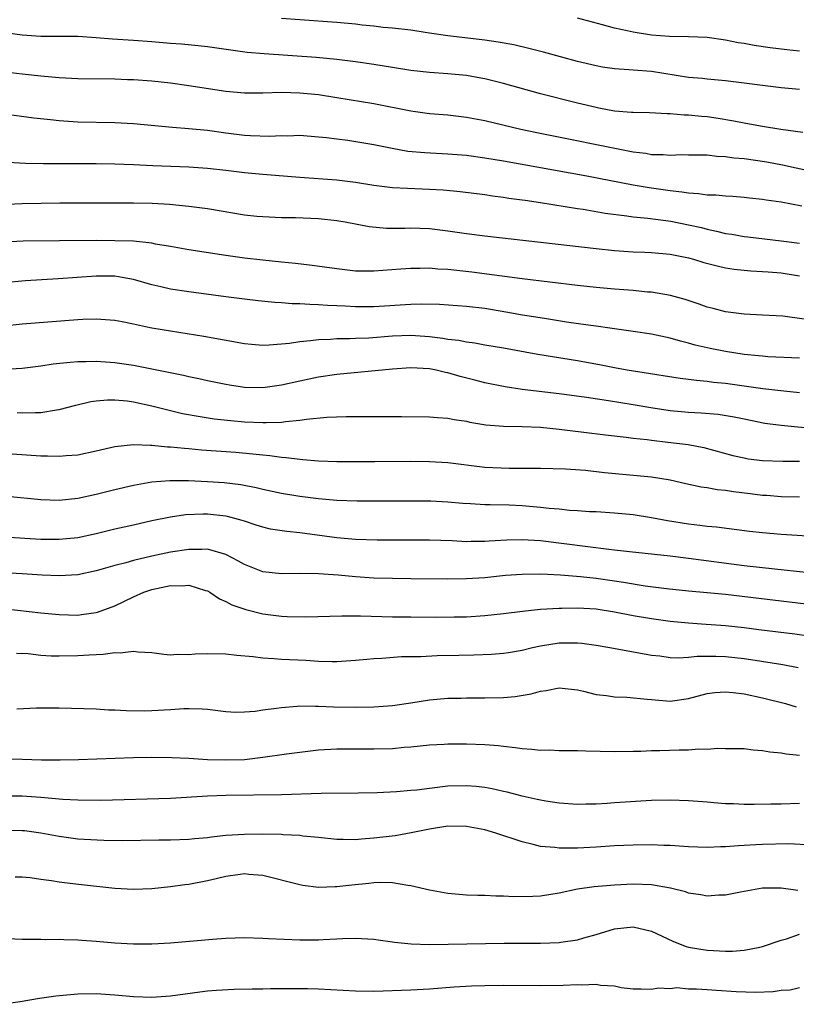
# Model space of a CAD drawing. Units: inches. Extents: x 2571000 to 2574000, y 1509000 to 1512000.
# Drawn here: x 2571767 to 2571851, y 1510713 to 1510819 of the extents above; entities that cross this region are included whole.
import ezdxf

# ---------------------------------------------------------------- set-up
doc = ezdxf.new("R2010")
doc.units = ezdxf.units.IN
doc.header["$MEASUREMENT"] = 0
doc.layers.add('LD25711509_2ft', color=80, linetype='Continuous')

msp = doc.modelspace()

# ---------------------------------------------------------------- linework, layer by layer
at = {"layer": 'LD25711509_2ft'}
for points, elevation in [([(2571851, 1510811.31), (2571849, 1510811.5), (2571847, 1510811.74), (2571845, 1510812.01), (2571843, 1510812.26), (2571841, 1510812.43), (2571840.5, 1510812.5), (2571839, 1510812.62), (2571835, 1510813.24), (2571833, 1510813.4), (2571832.55, 1510813.45), (2571831, 1510813.53), (2571829.71, 1510813.71), (2571829, 1510813.85), (2571827, 1510814.35), (2571823.34, 1510815.34), (2571821.75, 1510815.75), (2571820.12, 1510816.12), (2571818.43, 1510816.43), (2571817, 1510816.64), (2571813, 1510817.1), (2571811, 1510817.38), (2571810.53, 1510817.47), (2571809, 1510817.7), (2571807, 1510817.94), (2571805.99, 1510818.01), (2571805, 1510818.14), (2571803.74, 1510818.26), (2571803, 1510818.36), (2571801, 1510818.55), (2571797, 1510818.82), (2571795, 1510818.98)], 9230), ([(2571851, 1510815.46), (2571849.61, 1510815.61), (2571847.82, 1510815.82), (2571846.07, 1510816.07), (2571845, 1510816.27), (2571844.36, 1510816.36), (2571843, 1510816.64), (2571841, 1510816.91), (2571839, 1510817), (2571836.95, 1510817.05), (2571835, 1510817.19), (2571833, 1510817.49), (2571832.36, 1510817.64), (2571831, 1510817.92), (2571829.71, 1510818.29), (2571827, 1510819)], 9228), ([(2571851.34, 1510806.66), (2571848.96, 1510807), (2571847, 1510807.31), (2571845.57, 1510807.57), (2571845, 1510807.66), (2571843.9, 1510807.9), (2571842.18, 1510808.18), (2571841, 1510808.35), (2571840.39, 1510808.39), (2571839, 1510808.55), (2571838.53, 1510808.53), (2571837, 1510808.69), (2571836.68, 1510808.68), (2571834.78, 1510808.78), (2571833, 1510808.81), (2571832.84, 1510808.84), (2571831, 1510808.98), (2571829.3, 1510809.3), (2571829, 1510809.35), (2571827, 1510809.82), (2571823, 1510810.85), (2571819, 1510811.94), (2571817, 1510812.46), (2571816.54, 1510812.54), (2571815, 1510812.82), (2571813, 1510813.01), (2571811, 1510813.15), (2571809, 1510813.37), (2571807, 1510813.68), (2571805, 1510814.01), (2571803, 1510814.31), (2571801, 1510814.55), (2571798.76, 1510814.76), (2571793.15, 1510815.15), (2571791.31, 1510815.31), (2571789.54, 1510815.54), (2571787, 1510815.9), (2571786.01, 1510816.01), (2571784.19, 1510816.19), (2571783, 1510816.28), (2571781, 1510816.45), (2571779, 1510816.61), (2571776.75, 1510816.75), (2571775, 1510816.9), (2571773, 1510817.03), (2571769, 1510817.04), (2571767, 1510817.19), (2571763, 1510817.71)], 9232), ([(2571853.89, 1510802.11), (2571849.15, 1510803.15), (2571847.45, 1510803.45), (2571845, 1510803.81), (2571843.89, 1510803.89), (2571843, 1510804.05), (2571842.07, 1510804.07), (2571841, 1510804.21), (2571839, 1510804.22), (2571838.25, 1510804.25), (2571837, 1510804.19), (2571836.26, 1510804.26), (2571835, 1510804.27), (2571834.38, 1510804.38), (2571833, 1510804.55), (2571822.62, 1510806.62), (2571820.86, 1510807), (2571817, 1510807.91), (2571815, 1510808.29), (2571813, 1510808.52), (2571811, 1510808.69), (2571809, 1510808.98), (2571805, 1510809.76), (2571801, 1510810.42), (2571799, 1510810.73), (2571797, 1510810.92), (2571795.03, 1510810.97), (2571793, 1510810.91), (2571791, 1510810.9), (2571789, 1510811.08), (2571785, 1510811.7), (2571783, 1510811.98), (2571781, 1510812.2), (2571779, 1510812.34), (2571778.37, 1510812.37), (2571777, 1510812.42), (2571773, 1510812.46), (2571771, 1510812.57), (2571769, 1510812.75), (2571767, 1510812.97), (2571759, 1510813.91)], 9234), ([(2571762.61, 1510809), (2571768.26, 1510808.26), (2571770.06, 1510808.06), (2571771, 1510807.97), (2571773, 1510807.83), (2571777, 1510807.75), (2571779, 1510807.63), (2571783.24, 1510807.24), (2571785, 1510807.09), (2571787, 1510806.9), (2571789, 1510806.63), (2571791, 1510806.38), (2571791.67, 1510806.33), (2571793.73, 1510806.27), (2571795, 1510806.35), (2571795.68, 1510806.32), (2571797, 1510806.36), (2571799, 1510806.21), (2571799.87, 1510806.13), (2571801, 1510805.97), (2571802.17, 1510805.83), (2571804.55, 1510805.45), (2571805, 1510805.37), (2571806.96, 1510804.96), (2571808.66, 1510804.66), (2571810.49, 1510804.49), (2571813, 1510804.36), (2571815, 1510804.2), (2571817, 1510803.93), (2571819, 1510803.59), (2571828.02, 1510801.98), (2571833, 1510801.03), (2571834.73, 1510800.73), (2571837, 1510800.41), (2571838.27, 1510800.27), (2571839, 1510800.14), (2571840.09, 1510800.09), (2571841, 1510799.94), (2571841.93, 1510799.93), (2571843, 1510799.81), (2571843.78, 1510799.78), (2571845, 1510799.68), (2571845.6, 1510799.6), (2571847, 1510799.48), (2571847.4, 1510799.4), (2571849, 1510799.18), (2571851.25, 1510798.75)], 9236), ([(2571765.45, 1510803.45), (2571767.34, 1510803.34), (2571769.3, 1510803.3), (2571775, 1510803.31), (2571777, 1510803.29), (2571779, 1510803.21), (2571781.11, 1510803.11), (2571785, 1510802.97), (2571787, 1510802.83), (2571789, 1510802.6), (2571791, 1510802.34), (2571793, 1510802.16), (2571797, 1510801.83), (2571801, 1510801.54), (2571803, 1510801.3), (2571805, 1510800.98), (2571807, 1510800.73), (2571808.64, 1510800.64), (2571811, 1510800.56), (2571812.48, 1510800.48), (2571814.3, 1510800.3), (2571817, 1510799.96), (2571817.82, 1510799.82), (2571819, 1510799.68), (2571819.58, 1510799.58), (2571821, 1510799.41), (2571821.35, 1510799.35), (2571823, 1510799.12), (2571827, 1510798.46), (2571827.62, 1510798.38), (2571829.97, 1510797.97), (2571832.33, 1510797.67), (2571833, 1510797.56), (2571834.6, 1510797.4), (2571837.08, 1510797.08), (2571839, 1510796.71), (2571840.4, 1510796.4), (2571841, 1510796.23), (2571842.02, 1510796.02), (2571843, 1510795.76), (2571843.67, 1510795.67), (2571845, 1510795.43), (2571845.4, 1510795.4), (2571849, 1510794.97), (2571851, 1510794.72)], 9238), ([(2571763, 1510798.8), (2571767, 1510798.98), (2571769.04, 1510799.04), (2571771.06, 1510799.06), (2571779, 1510799.07), (2571781.02, 1510799.02), (2571782.91, 1510798.91), (2571785, 1510798.72), (2571787, 1510798.45), (2571791, 1510797.78), (2571792.36, 1510797.64), (2571793, 1510797.58), (2571795, 1510797.5), (2571796.53, 1510797.47), (2571799, 1510797.36), (2571801, 1510797.15), (2571801.89, 1510797), (2571804.5, 1510796.5), (2571806.34, 1510796.34), (2571808.34, 1510796.34), (2571809, 1510796.36), (2571811, 1510796.28), (2571813, 1510796.03), (2571815, 1510795.74), (2571817, 1510795.49), (2571829, 1510794.12), (2571831, 1510793.91), (2571833, 1510793.77), (2571834.26, 1510793.74), (2571835, 1510793.7), (2571837, 1510793.54), (2571839, 1510793.14), (2571839.53, 1510793), (2571840.64, 1510792.64), (2571842.22, 1510792.22), (2571843, 1510792.06), (2571843.91, 1510791.91), (2571845.72, 1510791.72), (2571847, 1510791.66), (2571847.6, 1510791.6), (2571849, 1510791.5), (2571851, 1510791.2)], 9240), ([(2571851.49, 1510786.51), (2571849.19, 1510786.81), (2571847, 1510786.94), (2571845, 1510787.03), (2571843, 1510787.29), (2571841.66, 1510787.66), (2571841, 1510787.81), (2571840.13, 1510788.13), (2571838.62, 1510788.62), (2571837.06, 1510789.06), (2571835, 1510789.41), (2571834.57, 1510789.43), (2571833, 1510789.59), (2571831, 1510789.75), (2571829, 1510789.94), (2571827, 1510790.15), (2571821, 1510790.87), (2571815.58, 1510791.58), (2571813, 1510791.87), (2571811.92, 1510791.92), (2571811, 1510792.01), (2571809.98, 1510791.98), (2571809, 1510791.99), (2571807.89, 1510791.89), (2571805, 1510791.67), (2571803.68, 1510791.68), (2571803, 1510791.7), (2571801, 1510791.93), (2571798.31, 1510792.31), (2571796.51, 1510792.51), (2571795, 1510792.65), (2571793, 1510792.86), (2571791, 1510793.1), (2571789, 1510793.38), (2571785, 1510793.99), (2571783, 1510794.35), (2571781.38, 1510794.62), (2571781, 1510794.7), (2571779, 1510794.91), (2571777, 1510794.98), (2571775, 1510795), (2571771.02, 1510794.98), (2571767.09, 1510794.91), (2571765, 1510794.83)], 9242), ([(2571851, 1510782.29), (2571847.55, 1510782.45), (2571847, 1510782.49), (2571846.55, 1510782.55), (2571845, 1510782.7), (2571843, 1510783.02), (2571841.35, 1510783.35), (2571839.71, 1510783.71), (2571839, 1510783.92), (2571838.12, 1510784.12), (2571837, 1510784.44), (2571835, 1510784.87), (2571833, 1510785.18), (2571830.48, 1510785.52), (2571829, 1510785.75), (2571828.14, 1510785.86), (2571825.81, 1510786.19), (2571823.44, 1510786.56), (2571821.05, 1510786.95), (2571819.27, 1510787.27), (2571817, 1510787.64), (2571815, 1510787.88), (2571812.07, 1510788.07), (2571810.11, 1510788.11), (2571809, 1510788.08), (2571805, 1510787.82), (2571803, 1510787.84), (2571801.89, 1510787.89), (2571801, 1510787.95), (2571799.98, 1510787.98), (2571799, 1510788.06), (2571798.07, 1510788.07), (2571797, 1510788.16), (2571796.16, 1510788.16), (2571795, 1510788.26), (2571794.3, 1510788.3), (2571792.48, 1510788.48), (2571791, 1510788.65), (2571789, 1510788.9), (2571785, 1510789.45), (2571783, 1510789.76), (2571781.98, 1510789.98), (2571781, 1510790.21), (2571779, 1510790.77), (2571777.78, 1510791), (2571777, 1510791.13), (2571775, 1510791.15), (2571770.86, 1510790.86), (2571767.36, 1510790.64), (2571765, 1510790.42)], 9244), ([(2571851, 1510778.53), (2571849.29, 1510778.71), (2571847.02, 1510778.98), (2571843, 1510779.55), (2571841.68, 1510779.68), (2571841, 1510779.78), (2571839.87, 1510779.87), (2571839, 1510779.98), (2571838.09, 1510780.09), (2571832.37, 1510781), (2571831, 1510781.25), (2571829.54, 1510781.54), (2571827, 1510781.99), (2571822.7, 1510782.7), (2571819, 1510783.36), (2571817, 1510783.7), (2571815.9, 1510783.9), (2571815, 1510784.01), (2571814.19, 1510784.19), (2571813, 1510784.32), (2571812.43, 1510784.43), (2571811, 1510784.61), (2571809, 1510784.74), (2571807, 1510784.65), (2571804.45, 1510784.45), (2571803, 1510784.41), (2571802.38, 1510784.38), (2571801, 1510784.38), (2571800.32, 1510784.32), (2571799, 1510784.28), (2571798.16, 1510784.16), (2571797, 1510784.06), (2571795.87, 1510783.87), (2571793.68, 1510783.68), (2571793, 1510783.67), (2571791.77, 1510783.76), (2571791, 1510783.84), (2571786.62, 1510784.62), (2571783, 1510785.2), (2571781, 1510785.54), (2571780.31, 1510785.69), (2571779, 1510785.95), (2571777.8, 1510786.2), (2571777, 1510786.35), (2571775, 1510786.52), (2571773.55, 1510786.45), (2571773, 1510786.44), (2571767, 1510785.95), (2571765, 1510785.76)], 9246), ([(2571853, 1510774.62), (2571849.01, 1510775.01), (2571847.25, 1510775.25), (2571845, 1510775.7), (2571843.93, 1510775.93), (2571842.2, 1510776.2), (2571840.36, 1510776.36), (2571839, 1510776.42), (2571837, 1510776.59), (2571834.91, 1510776.91), (2571833, 1510777.24), (2571830.33, 1510777.67), (2571827.97, 1510778.03), (2571825, 1510778.44), (2571821, 1510778.91), (2571819.18, 1510779.18), (2571817, 1510779.63), (2571815.92, 1510779.92), (2571814.31, 1510780.31), (2571813, 1510780.72), (2571812.75, 1510780.75), (2571811.74, 1510781), (2571811, 1510781.14), (2571809, 1510781.24), (2571807, 1510781.11), (2571801, 1510780.52), (2571799, 1510780.23), (2571797, 1510779.82), (2571795, 1510779.36), (2571793, 1510779.08), (2571791, 1510779.14), (2571789.39, 1510779.39), (2571789, 1510779.45), (2571787, 1510779.85), (2571786.07, 1510780.07), (2571785, 1510780.27), (2571784.41, 1510780.41), (2571779, 1510781.5), (2571777, 1510781.8), (2571775, 1510781.92), (2571773.88, 1510781.88), (2571773, 1510781.88), (2571772.17, 1510781.83), (2571770.35, 1510781.65), (2571769, 1510781.43), (2571767, 1510781.17), (2571765, 1510781.05)], 9248), ([(2571766.43, 1510776.43), (2571767, 1510776.39), (2571768.44, 1510776.44), (2571769, 1510776.43), (2571770.7, 1510776.7), (2571771, 1510776.73), (2571772.78, 1510777.22), (2571774.39, 1510777.61), (2571775, 1510777.69), (2571776.2, 1510777.8), (2571777, 1510777.8), (2571778.32, 1510777.68), (2571779, 1510777.59), (2571781, 1510777.16), (2571782.71, 1510776.71), (2571784.33, 1510776.33), (2571786.01, 1510776.01), (2571787.75, 1510775.75), (2571789.55, 1510775.55), (2571791, 1510775.42), (2571793, 1510775.33), (2571793.36, 1510775.36), (2571795, 1510775.38), (2571795.46, 1510775.46), (2571797, 1510775.59), (2571797.71, 1510775.71), (2571799.91, 1510775.91), (2571801.99, 1510775.99), (2571803, 1510775.98), (2571804, 1510776), (2571805, 1510775.99), (2571807.99, 1510775.99), (2571811, 1510775.94), (2571811.87, 1510775.87), (2571813, 1510775.8), (2571813.66, 1510775.66), (2571815, 1510775.48), (2571815.38, 1510775.38), (2571817.1, 1510775.1), (2571819, 1510774.95), (2571821, 1510774.91), (2571823, 1510774.83), (2571825, 1510774.64), (2571827.69, 1510774.31), (2571830.01, 1510774.01), (2571832.24, 1510773.76), (2571833, 1510773.65), (2571834.51, 1510773.49), (2571835, 1510773.42), (2571836.77, 1510773.23), (2571838.97, 1510772.97), (2571840.65, 1510772.65), (2571843.79, 1510771.79), (2571845, 1510771.51), (2571845.43, 1510771.43), (2571847, 1510771.23), (2571849.17, 1510771.17), (2571851, 1510771.15)], 9250), ([(2571851, 1510767.26), (2571849, 1510767.32), (2571847.44, 1510767.44), (2571847, 1510767.46), (2571845.64, 1510767.64), (2571843.86, 1510767.86), (2571843, 1510768), (2571842.08, 1510768.08), (2571841, 1510768.27), (2571840.35, 1510768.35), (2571838.71, 1510768.71), (2571837, 1510769.11), (2571835, 1510769.44), (2571829.92, 1510769.92), (2571827.85, 1510770.15), (2571825.7, 1510770.3), (2571823, 1510770.37), (2571821.64, 1510770.36), (2571821, 1510770.38), (2571819.63, 1510770.37), (2571817, 1510770.49), (2571813, 1510770.99), (2571811, 1510771.11), (2571809, 1510771.12), (2571805.08, 1510771.08), (2571803.09, 1510771.09), (2571801, 1510771.11), (2571799, 1510771.18), (2571797.32, 1510771.32), (2571797, 1510771.33), (2571795.53, 1510771.53), (2571795, 1510771.55), (2571793.75, 1510771.75), (2571793, 1510771.8), (2571791.93, 1510771.93), (2571790.09, 1510772.09), (2571786.37, 1510772.37), (2571785, 1510772.5), (2571784.52, 1510772.52), (2571783, 1510772.69), (2571782.69, 1510772.69), (2571781, 1510772.87), (2571780.86, 1510772.86), (2571779, 1510772.94), (2571777, 1510772.73), (2571775, 1510772.26), (2571773, 1510771.83), (2571771.75, 1510771.75), (2571771, 1510771.66), (2571769.71, 1510771.71), (2571769, 1510771.71), (2571765.92, 1510771.92)], 9252), ([(2571853, 1510763.01), (2571849, 1510763.25), (2571847, 1510763.42), (2571845.58, 1510763.58), (2571842.03, 1510764.03), (2571841, 1510764.11), (2571840.22, 1510764.22), (2571839, 1510764.35), (2571836.71, 1510764.71), (2571835, 1510765.04), (2571833, 1510765.37), (2571831, 1510765.56), (2571829, 1510765.68), (2571828.29, 1510765.71), (2571827, 1510765.81), (2571826.15, 1510765.85), (2571825, 1510765.98), (2571823.95, 1510766.05), (2571823, 1510766.17), (2571821, 1510766.34), (2571819.6, 1510766.4), (2571817.55, 1510766.45), (2571817, 1510766.44), (2571815.45, 1510766.54), (2571814.59, 1510766.59), (2571813, 1510766.75), (2571811.15, 1510766.85), (2571809, 1510766.86), (2571805, 1510766.83), (2571803.17, 1510766.83), (2571801, 1510766.9), (2571799, 1510767.08), (2571797, 1510767.34), (2571795, 1510767.68), (2571793, 1510768.12), (2571792.29, 1510768.29), (2571790.6, 1510768.6), (2571788.81, 1510768.81), (2571787, 1510768.95), (2571784.95, 1510769.05), (2571782.95, 1510769.05), (2571781, 1510768.89), (2571779, 1510768.54), (2571777, 1510768.08), (2571775, 1510767.56), (2571773, 1510767.12), (2571771, 1510766.92), (2571769, 1510766.99), (2571765.35, 1510767.35)], 9254), ([(2571853, 1510759), (2571847, 1510759.63), (2571845, 1510759.86), (2571839, 1510760.65), (2571837, 1510760.89), (2571832.63, 1510761.37), (2571831, 1510761.57), (2571830.37, 1510761.63), (2571828.1, 1510761.9), (2571823, 1510762.55), (2571821, 1510762.68), (2571819.36, 1510762.64), (2571817.46, 1510762.54), (2571817, 1510762.5), (2571815.51, 1510762.49), (2571815, 1510762.47), (2571813.45, 1510762.55), (2571811, 1510762.63), (2571805.36, 1510762.64), (2571803, 1510762.72), (2571801, 1510762.9), (2571797, 1510763.44), (2571795.57, 1510763.57), (2571793.83, 1510763.83), (2571793, 1510764.02), (2571792.27, 1510764.27), (2571791, 1510764.67), (2571790.76, 1510764.76), (2571789.19, 1510765.19), (2571789, 1510765.22), (2571787, 1510765.44), (2571786.56, 1510765.44), (2571784.64, 1510765.36), (2571783, 1510765.12), (2571781, 1510764.72), (2571779, 1510764.27), (2571777, 1510763.81), (2571775, 1510763.32), (2571773, 1510762.89), (2571771, 1510762.69), (2571769, 1510762.72), (2571765, 1510762.94)], 9256), ([(2571853.5, 1510755.5), (2571843, 1510756.75), (2571841, 1510756.95), (2571839, 1510757.13), (2571836.62, 1510757.38), (2571834.32, 1510757.68), (2571831.95, 1510758.05), (2571831, 1510758.22), (2571829, 1510758.51), (2571827.31, 1510758.69), (2571825.15, 1510758.85), (2571823.04, 1510758.96), (2571821, 1510758.94), (2571819.2, 1510758.8), (2571817, 1510758.58), (2571815, 1510758.45), (2571813, 1510758.42), (2571809, 1510758.45), (2571807, 1510758.48), (2571805, 1510758.54), (2571803, 1510758.67), (2571801.15, 1510758.85), (2571799, 1510759.01), (2571797, 1510759.03), (2571795, 1510758.98), (2571793, 1510759.23), (2571791, 1510760.02), (2571790.38, 1510760.38), (2571789, 1510761.09), (2571787, 1510761.65), (2571786.39, 1510761.61), (2571785, 1510761.64), (2571783, 1510761.32), (2571781, 1510760.89), (2571779, 1510760.44), (2571778.2, 1510760.2), (2571777, 1510759.9), (2571775, 1510759.31), (2571773, 1510758.88), (2571771, 1510758.77), (2571769.14, 1510758.86), (2571766.99, 1510758.99), (2571765.09, 1510759.09)], 9258), ([(2571765.21, 1510755.21), (2571769, 1510754.78), (2571771, 1510754.59), (2571773, 1510754.54), (2571773.41, 1510754.59), (2571775, 1510754.82), (2571775.14, 1510754.86), (2571777, 1510755.55), (2571779, 1510756.5), (2571780.13, 1510757), (2571780.77, 1510757.23), (2571781, 1510757.3), (2571783, 1510757.75), (2571784.29, 1510757.71), (2571785, 1510757.78), (2571786.81, 1510757.19), (2571787, 1510757.15), (2571787.27, 1510757), (2571788.3, 1510756.3), (2571789, 1510756), (2571789.65, 1510755.65), (2571791.15, 1510755.15), (2571793, 1510754.68), (2571795, 1510754.42), (2571795.61, 1510754.39), (2571797.64, 1510754.36), (2571801.54, 1510754.46), (2571803.55, 1510754.45), (2571807, 1510754.37), (2571809, 1510754.35), (2571811.67, 1510754.33), (2571813.66, 1510754.34), (2571815, 1510754.37), (2571817, 1510754.49), (2571819, 1510754.7), (2571821.04, 1510754.96), (2571823, 1510755.17), (2571825, 1510755.3), (2571825.29, 1510755.29), (2571827, 1510755.32), (2571829, 1510755.2), (2571831, 1510754.9), (2571833, 1510754.51), (2571835, 1510754.16), (2571837, 1510753.87), (2571839, 1510753.69), (2571840.39, 1510753.61), (2571843, 1510753.41), (2571845, 1510753.19), (2571846.58, 1510753), (2571850.5, 1510752.5), (2571852.25, 1510752.25)], 9260), ([(2571850.84, 1510748.84), (2571849.18, 1510749.18), (2571845.72, 1510749.72), (2571845, 1510749.81), (2571843, 1510750.02), (2571841.93, 1510750.07), (2571839.94, 1510750.06), (2571839, 1510749.95), (2571837.89, 1510749.89), (2571837, 1510749.94), (2571835.91, 1510750.09), (2571835, 1510750.19), (2571830.5, 1510751), (2571829, 1510751.25), (2571827.46, 1510751.46), (2571827, 1510751.5), (2571825, 1510751.5), (2571823, 1510751.19), (2571822.12, 1510751), (2571821, 1510750.73), (2571819.53, 1510750.47), (2571819, 1510750.39), (2571817.72, 1510750.28), (2571815.8, 1510750.2), (2571814.17, 1510750.17), (2571811.85, 1510750.15), (2571810.05, 1510750.05), (2571807.98, 1510750.02), (2571805.85, 1510749.85), (2571805, 1510749.82), (2571804.24, 1510749.76), (2571803, 1510749.63), (2571801, 1510749.5), (2571800.5, 1510749.5), (2571799, 1510749.54), (2571797.63, 1510749.63), (2571795, 1510749.74), (2571794.18, 1510749.82), (2571793, 1510749.88), (2571791.96, 1510750.04), (2571790.19, 1510750.19), (2571789, 1510750.32), (2571787, 1510750.35), (2571785.69, 1510750.31), (2571785, 1510750.24), (2571783.73, 1510750.27), (2571783, 1510750.22), (2571782.29, 1510750.29), (2571781, 1510750.45), (2571779.47, 1510750.53), (2571779, 1510750.61), (2571777.56, 1510750.44), (2571777, 1510750.47), (2571775.73, 1510750.27), (2571774.23, 1510750.23), (2571773, 1510750.13), (2571771, 1510750.1), (2571770.11, 1510750.11), (2571769, 1510750.19), (2571767.65, 1510750.35), (2571766.38, 1510750.38)], 9262), ([(2571766.42, 1510744.42), (2571768.52, 1510744.52), (2571771, 1510744.52), (2571775, 1510744.4), (2571776.32, 1510744.32), (2571777, 1510744.31), (2571778.24, 1510744.24), (2571780.21, 1510744.21), (2571781, 1510744.22), (2571783, 1510744.33), (2571784.44, 1510744.44), (2571785, 1510744.45), (2571786.43, 1510744.43), (2571787, 1510744.37), (2571789, 1510744.13), (2571790.07, 1510744.07), (2571791, 1510744.08), (2571792.17, 1510744.17), (2571793, 1510744.3), (2571794.48, 1510744.48), (2571795, 1510744.57), (2571796.69, 1510744.69), (2571797, 1510744.73), (2571798.7, 1510744.7), (2571799, 1510744.71), (2571800.63, 1510744.63), (2571803, 1510744.58), (2571805, 1510744.62), (2571807, 1510744.77), (2571809, 1510745.06), (2571811, 1510745.38), (2571813, 1510745.56), (2571814.42, 1510745.58), (2571815, 1510745.61), (2571817, 1510745.61), (2571819, 1510745.64), (2571820.25, 1510745.75), (2571821.98, 1510746.02), (2571823, 1510746.32), (2571823.61, 1510746.39), (2571825, 1510746.7), (2571827, 1510746.48), (2571827.66, 1510746.34), (2571829, 1510745.97), (2571830.14, 1510745.86), (2571831, 1510745.71), (2571832.32, 1510745.68), (2571834.53, 1510745.47), (2571835, 1510745.41), (2571837, 1510745.25), (2571839, 1510745.53), (2571841, 1510746.08), (2571841.82, 1510746.18), (2571843, 1510746.27), (2571843.81, 1510746.19), (2571845, 1510746.03), (2571847, 1510745.62), (2571849.49, 1510745), (2571850.64, 1510744.64)], 9264), ([(2571765, 1510739), (2571767, 1510738.98), (2571769.08, 1510738.92), (2571771.1, 1510738.9), (2571773.07, 1510738.93), (2571779, 1510739.17), (2571781, 1510739.2), (2571783.17, 1510739.17), (2571785, 1510739.09), (2571787, 1510738.96), (2571789, 1510738.89), (2571791, 1510738.95), (2571793, 1510739.18), (2571795.56, 1510739.56), (2571797, 1510739.75), (2571799, 1510739.98), (2571801, 1510740.1), (2571803, 1510740.11), (2571805, 1510740.09), (2571807, 1510740.13), (2571808.26, 1510740.26), (2571809, 1510740.31), (2571811, 1510740.54), (2571812.59, 1510740.59), (2571813, 1510740.63), (2571814.62, 1510740.62), (2571815, 1510740.63), (2571817, 1510740.57), (2571818.46, 1510740.46), (2571819, 1510740.38), (2571820.26, 1510740.25), (2571821, 1510740.12), (2571822.07, 1510740.07), (2571823, 1510739.96), (2571823.97, 1510739.97), (2571825, 1510739.93), (2571827, 1510739.91), (2571827.88, 1510739.88), (2571831, 1510739.82), (2571833, 1510739.86), (2571833.85, 1510739.85), (2571835, 1510739.9), (2571835.9, 1510739.9), (2571837.98, 1510739.98), (2571839, 1510740), (2571840.08, 1510740.08), (2571841, 1510740.06), (2571842.15, 1510740.15), (2571843, 1510740.12), (2571844.14, 1510740.14), (2571845, 1510740.12), (2571845.99, 1510739.99), (2571847, 1510739.93), (2571847.77, 1510739.77), (2571849, 1510739.65), (2571849.54, 1510739.54), (2571851, 1510739.42)], 9266), ([(2571851, 1510734.19), (2571849, 1510734.12), (2571847.89, 1510734.11), (2571846.07, 1510734.07), (2571845, 1510734.08), (2571843.86, 1510734.14), (2571843, 1510734.16), (2571841.73, 1510734.27), (2571841, 1510734.32), (2571839, 1510734.49), (2571837, 1510734.56), (2571835, 1510734.5), (2571831, 1510734.26), (2571830.19, 1510734.19), (2571829, 1510734.12), (2571827.88, 1510734.12), (2571827, 1510734.07), (2571825, 1510734.21), (2571823.57, 1510734.43), (2571823, 1510734.54), (2571822.64, 1510734.64), (2571821, 1510734.98), (2571819.4, 1510735.4), (2571819, 1510735.48), (2571817.77, 1510735.77), (2571817, 1510735.91), (2571816.03, 1510736.03), (2571815, 1510736.11), (2571813, 1510736.05), (2571811, 1510735.82), (2571809.64, 1510735.64), (2571809, 1510735.58), (2571807.44, 1510735.44), (2571805.35, 1510735.35), (2571803.31, 1510735.31), (2571799.28, 1510735.28), (2571795, 1510735.13), (2571789, 1510735.04), (2571787.03, 1510734.97), (2571783, 1510734.73), (2571775.47, 1510734.53), (2571773, 1510734.54), (2571771.39, 1510734.61), (2571769, 1510734.83), (2571767, 1510734.98), (2571765, 1510734.99)], 9268), ([(2571852.32, 1510729.68), (2571849.82, 1510729.82), (2571847, 1510729.77), (2571846.26, 1510729.74), (2571845, 1510729.64), (2571844.38, 1510729.62), (2571843, 1510729.5), (2571842.5, 1510729.5), (2571841, 1510729.43), (2571839, 1510729.52), (2571837, 1510729.67), (2571836.33, 1510729.67), (2571835, 1510729.73), (2571833, 1510729.7), (2571831, 1510729.61), (2571829, 1510729.47), (2571827, 1510729.36), (2571826.62, 1510729.38), (2571825, 1510729.36), (2571824.56, 1510729.44), (2571823, 1510729.56), (2571822.22, 1510729.78), (2571821, 1510730.04), (2571818.16, 1510731), (2571817, 1510731.33), (2571815, 1510731.71), (2571813, 1510731.73), (2571811, 1510731.43), (2571809.03, 1510731.03), (2571807.3, 1510730.7), (2571805, 1510730.43), (2571803.66, 1510730.34), (2571803, 1510730.28), (2571801.69, 1510730.31), (2571801, 1510730.3), (2571799, 1510730.52), (2571797.32, 1510730.68), (2571797, 1510730.73), (2571795.19, 1510730.81), (2571795, 1510730.84), (2571793, 1510730.88), (2571791, 1510730.85), (2571789, 1510730.73), (2571787.43, 1510730.57), (2571787, 1510730.5), (2571785.62, 1510730.38), (2571785, 1510730.31), (2571783, 1510730.24), (2571781.77, 1510730.23), (2571777.84, 1510730.16), (2571775.82, 1510730.18), (2571773.7, 1510730.3), (2571773, 1510730.35), (2571771, 1510730.62), (2571769, 1510730.99), (2571767.23, 1510731.23), (2571767, 1510731.25), (2571765, 1510731.29)], 9270), ([(2571850.81, 1510724.81), (2571849, 1510725.04), (2571847, 1510725.03), (2571844.6, 1510724.6), (2571843, 1510724.28), (2571842.28, 1510724.28), (2571841, 1510724.19), (2571840.34, 1510724.34), (2571839, 1510724.5), (2571838.65, 1510724.65), (2571837.05, 1510725.05), (2571835, 1510725.41), (2571833, 1510725.48), (2571831, 1510725.37), (2571828.8, 1510725.2), (2571827, 1510724.94), (2571825, 1510724.5), (2571823, 1510724.19), (2571822.16, 1510724.16), (2571820.12, 1510724.12), (2571819, 1510724.19), (2571818.17, 1510724.17), (2571817, 1510724.24), (2571816.24, 1510724.24), (2571815, 1510724.3), (2571813, 1510724.47), (2571811, 1510724.83), (2571809, 1510725.31), (2571808.67, 1510725.33), (2571807, 1510725.63), (2571805.66, 1510725.66), (2571805, 1510725.63), (2571804.44, 1510725.56), (2571802.62, 1510725.38), (2571801, 1510725.18), (2571800.81, 1510725.19), (2571799, 1510725.13), (2571797.32, 1510725.32), (2571797, 1510725.39), (2571793, 1510726.42), (2571791.47, 1510726.53), (2571791, 1510726.59), (2571790.54, 1510726.54), (2571789, 1510726.32), (2571787.94, 1510726.06), (2571787, 1510725.85), (2571785, 1510725.46), (2571784.58, 1510725.42), (2571783, 1510725.18), (2571781, 1510724.97), (2571779, 1510724.89), (2571777, 1510725), (2571773.41, 1510725.41), (2571772.47, 1510725.53), (2571771, 1510725.69), (2571770.16, 1510725.84), (2571769, 1510725.97), (2571767.84, 1510726.16), (2571767, 1510726.23), (2571766.23, 1510726.23)], 9272), ([(2571763, 1510719.71), (2571767, 1510719.55), (2571769, 1510719.54), (2571769.52, 1510719.52), (2571771, 1510719.53), (2571771.49, 1510719.49), (2571773, 1510719.46), (2571773.42, 1510719.42), (2571775, 1510719.31), (2571777, 1510719.16), (2571779, 1510719.05), (2571781, 1510719.04), (2571783, 1510719.15), (2571787.54, 1510719.54), (2571789, 1510719.65), (2571791, 1510719.71), (2571793, 1510719.65), (2571793.6, 1510719.6), (2571797, 1510719.47), (2571799, 1510719.47), (2571799.52, 1510719.52), (2571801, 1510719.56), (2571801.61, 1510719.61), (2571803, 1510719.64), (2571805, 1510719.53), (2571805.45, 1510719.45), (2571807, 1510719.26), (2571807.22, 1510719.22), (2571809.03, 1510719.03), (2571811, 1510718.96), (2571819.09, 1510719.09), (2571823, 1510719.1), (2571825, 1510719.17), (2571825.21, 1510719.21), (2571827, 1510719.46), (2571827.68, 1510719.68), (2571829, 1510720.05), (2571831, 1510720.66), (2571833, 1510720.87), (2571835, 1510720.41), (2571837.31, 1510719.31), (2571838.09, 1510719), (2571838.75, 1510718.75), (2571839, 1510718.69), (2571841, 1510718.34), (2571841.7, 1510718.3), (2571843, 1510718.25), (2571843.74, 1510718.26), (2571845, 1510718.36), (2571846.69, 1510718.69), (2571847, 1510718.74), (2571849, 1510719.43), (2571849.57, 1510719.57), (2571851, 1510720.07)], 9274), ([(2571851, 1510714.28), (2571849.98, 1510714.02), (2571849, 1510714.01), (2571848.15, 1510713.85), (2571846.22, 1510713.78), (2571844.14, 1510713.86), (2571842, 1510714), (2571841, 1510714.05), (2571839.85, 1510714.15), (2571839, 1510714.14), (2571837.73, 1510714.27), (2571837, 1510714.18), (2571835.75, 1510714.25), (2571835, 1510714.1), (2571833.86, 1510714.14), (2571833, 1510714.15), (2571831.73, 1510714.27), (2571831, 1510714.46), (2571829.47, 1510714.53), (2571829, 1510714.63), (2571827.43, 1510714.57), (2571827, 1510714.6), (2571825.46, 1510714.54), (2571823, 1510714.51), (2571819, 1510714.52), (2571817, 1510714.49), (2571815.55, 1510714.45), (2571813.66, 1510714.34), (2571811, 1510714.13), (2571809, 1510714.03), (2571805, 1510713.89), (2571803, 1510713.91), (2571799, 1510714.14), (2571797.83, 1510714.17), (2571797, 1510714.18), (2571793.83, 1510714.17), (2571793, 1510714.15), (2571791.85, 1510714.15), (2571789.9, 1510714.1), (2571787.99, 1510714.01), (2571787, 1510713.92), (2571786.17, 1510713.83), (2571783, 1510713.37), (2571781, 1510713.23), (2571779, 1510713.32), (2571777, 1510713.5), (2571775, 1510713.63), (2571773, 1510713.61), (2571770.61, 1510713.39), (2571768.86, 1510713.14), (2571766.78, 1510712.78), (2571765, 1510712.5)], 9276)]:
    msp.add_lwpolyline(points, dxfattribs=dict(at, elevation=elevation))

doc.saveas('drawing.dxf')
